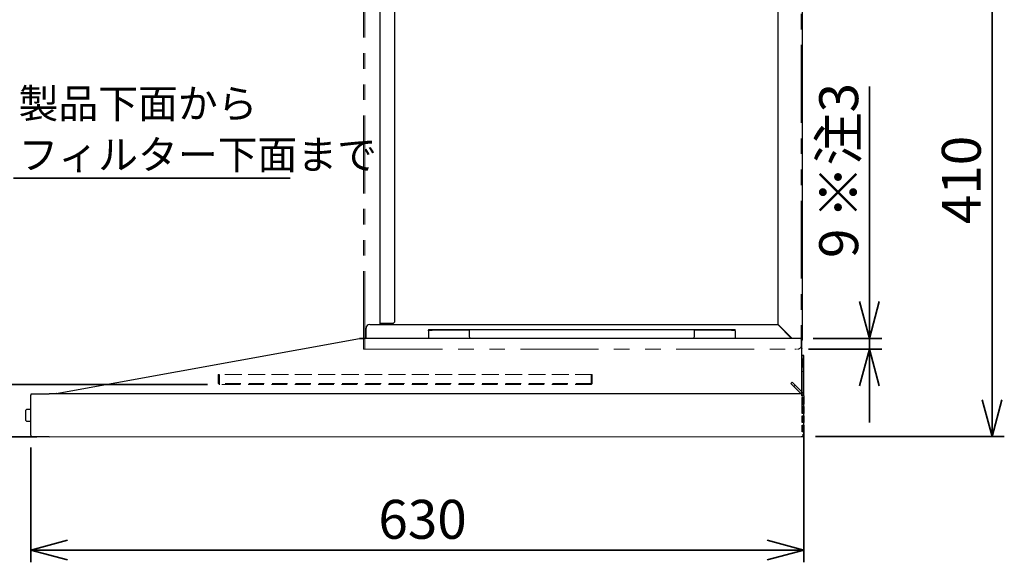
# Model space of a CAD drawing. Units: millimetres. Extents: x 92 to 4261, y 69 to 2909.
# Drawn here: x 1721 to 2524, y 961 to 1403 of the extents above; entities that cross this region are included whole.
import ezdxf

# ---------------------------------------------------------------- set-up
doc = ezdxf.new("R2010")
doc.units = ezdxf.units.MM
doc.header["$LTSCALE"] = 10
doc.linetypes.add('HIDDEN', pattern=[1.905, 1.27, -0.635])
doc.linetypes.add('PHANTOM', pattern=[12.7, 6.35, -1.27, 1.27, -1.27, 1.27, -1.27])
doc.styles.add('SLDTEXTSTYLE0', font='TXT', dxfattribs={"width": 0.7, "bigfont": 'bigfont'})
doc.dimstyles.new('SLDDIMSTYLE0', dxfattribs={"dimtxt": 36.380208, "dimasz": 30, "dimexe": 0, "dimexo": 0.0625, "dimgap": 9.095052, "dimtad": 3, "dimdec": 1, "dimrnd": 1e-09, "dimzin": 12, "dimdsep": 46, "dimtxsty": 'SLDTEXTSTYLE0', "dimblk1": 'OPEN30', "dimblk2": 'OPEN30', "dimsah": 1, "dimcen": 0.09, "dimadec": 0, "dimazin": 3, "dimtfac": 1, "dimtdec": 1, "dimtofl": 0, "dimtmove": 0, "dimatfit": 3, "dimldrblk": 'OPEN30', "dimfxl": 1, "dimfrac": 2, "dimtolj": 1, "dimtzin": 12, "dimarcsym": 0})
doc.dimstyles.new('SLDDIMSTYLE7', dxfattribs={"dimtxt": 36.380208, "dimasz": 30, "dimexe": 0, "dimexo": 0.0625, "dimgap": 9.095052, "dimtad": 3, "dimdec": 0, "dimrnd": 1e-09, "dimzin": 12, "dimdsep": 46, "dimtxsty": 'SLDTEXTSTYLE0', "dimblk1": 'OPEN30', "dimblk2": 'OPEN30', "dimsah": 1, "dimcen": 0.09, "dimadec": 0, "dimazin": 3, "dimtfac": 1, "dimtdec": 0, "dimtmove": 0, "dimatfit": 0, "dimldrblk": 'OPEN30', "dimfxl": 1, "dimfrac": 2, "dimtolj": 1, "dimtzin": 12, "dimarcsym": 0})

# ---------------------------------------------------------------- blocks, each defined once
blk = doc.blocks.new('_Open30')
at = {"color": 0, "linetype": 'ByBlock', "lineweight": -2}
for p, q in [((-1, 0.267949), (0, 0)), ((0, 0), (-1, -0.267949)), ((0, 0), (-1, 0))]:
    blk.add_line(p, q, dxfattribs=at)
blk = doc.blocks.new('_D_16')
at = {"color": 179, "linetype": 'Continuous', "lineweight": 35}
for p, q in [((2414.21, 1143.25), (2414.21, 1348.63)), ((2368.3, 1143.25), (2424.21, 1143.25)), ((2414.21, 1143.25), (2414.21, 1134.49)), ((2364.62, 1134.49), (2424.21, 1134.49)), ((2414.21, 1134.49), (2414.21, 1074.49))]:
    blk.add_line(p, q, dxfattribs=at)
at = {"color": 179, "linetype": 'Continuous', "lineweight": 35, "xscale": 30, "yscale": 30}
for p, rotation in [((2414.21, 1143.25), 270), ((2414.21, 1134.49), 90)]:
    blk.add_blockref('_Open30', p, dxfattribs=dict(at, rotation=rotation))
at = {"color": 179, "linetype": 'Continuous', "lineweight": 35, "char_height": 31.75, "attachment_point": 1, "rotation": 90, "style": 'SLDTEXTSTYLE0'}
for s, insert in [('※注3', (2373.28, 1240.84)), ('9', (2373.28, 1208.76))]:
    blk.add_mtext(s, dxfattribs=dict(at, insert=insert))
blk = doc.blocks.new('_D_19')
at = {"color": 179, "linetype": 'Continuous', "lineweight": 35}
for p, q in [((2360.75, 1072.06), (2360.75, 960.6)), ((1730.15, 1054.26), (1730.15, 960.6)), ((1730.15, 970.6), (2360.75, 970.6))]:
    blk.add_line(p, q, dxfattribs=at)
at = {"color": 179, "linetype": 'Continuous', "lineweight": 35, "xscale": 30, "yscale": 30, "rotation": 180}
blk.add_blockref('_Open30', (1730.15, 970.6), dxfattribs=at)
at = {"color": 179, "linetype": 'Continuous', "lineweight": 35, "xscale": 30, "yscale": 30}
blk.add_blockref('_Open30', (2360.75, 970.6), dxfattribs=at)
at = {"color": 179, "linetype": 'Continuous', "lineweight": 35, "insert": (2013.7, 1011.53), "char_height": 31.75, "attachment_point": 1, "style": 'SLDTEXTSTYLE0'}
blk.add_mtext('630', dxfattribs=at)
blk = doc.blocks.new('_D_20')
at = {"color": 179, "linetype": 'Continuous', "lineweight": 35}
for p, q in [((1673.69, 1105.66), (1673.69, 1264.3)), ((1874.26, 1105.66), (1663.69, 1105.66)), ((1673.69, 1063.06), (1673.69, 1105.66)), ((1735.15, 1063.06), (1663.69, 1063.06)), ((1673.69, 1063.06), (1673.69, 1003.06))]:
    blk.add_line(p, q, dxfattribs=at)
at = {"color": 179, "linetype": 'Continuous', "lineweight": 35, "xscale": 30, "yscale": 30}
for p, rotation in [((1673.69, 1105.66), 270.0006015424), ((1673.69, 1063.06), 90.0006015424)]:
    blk.add_blockref('_Open30', p, dxfattribs=dict(at, rotation=rotation))
at = {"color": 179, "linetype": 'Continuous', "lineweight": 35, "char_height": 31.75, "attachment_point": 1, "rotation": 90.0006, "style": 'SLDTEXTSTYLE0'}
for s, insert in [('）', (1632.76, 1243.14)), ('43', (1632.76, 1200.8)), ('（', (1632.76, 1179.64))]:
    blk.add_mtext(s, dxfattribs=dict(at, insert=insert))
blk = doc.blocks.new('_D_21')
at = {"color": 179, "linetype": 'Continuous', "lineweight": 35}
for p, q in [((2368.85, 1473.1), (2524.21, 1473.1)), ((2514.21, 1473.1), (2514.21, 1063.07)), ((2370.14, 1063.07), (2524.21, 1063.07))]:
    blk.add_line(p, q, dxfattribs=at)
at = {"color": 179, "linetype": 'Continuous', "lineweight": 35, "xscale": 30, "yscale": 30}
for p, rotation in [((2514.21, 1473.1), 90.0006015424), ((2514.21, 1063.07), 270.0006015424)]:
    blk.add_blockref('_Open30', p, dxfattribs=dict(at, rotation=rotation))
at = {"color": 179, "linetype": 'Continuous', "lineweight": 35, "insert": (2473.28, 1236.33), "char_height": 31.75, "attachment_point": 1, "rotation": 90.0006, "style": 'SLDTEXTSTYLE0'}
blk.add_mtext('410', dxfattribs=at)
blk = doc.blocks.new('SW_NOTE_0_51')
at = {"color": 0, "linetype": 'Continuous', "lineweight": 35}
blk.add_line((225.46, 0), (0, 0), dxfattribs=at)
at = {"color": 0, "linetype": 'Continuous', "lineweight": 35, "char_height": 23.812, "attachment_point": 1, "style": 'SLDTEXTSTYLE0'}
for s, insert in [('製品下面から', (3.99, 72.87)), ('フィルター下面まで', (3.99, 31.12))]:
    blk.add_mtext(s, dxfattribs=dict(at, insert=insert))

msp = doc.modelspace()

# ---------------------------------------------------------------- linework, layer by layer
at = {"color": 7, "linetype": 'PHANTOM', "lineweight": 18}
for p, q in [((2001.65, 1134.5), (2001.65, 1514.5)), ((2002.65, 1134.5), (2002.65, 1514.5)), ((2358.65, 1509.5), (2358.65, 1144.5)), ((2359.65, 1144.5), (2359.65, 1509.5)), ((2359.65, 1144.5), (2358.65, 1144.5)), ((2358.65, 1137.5), (2358.65, 1144.5)), ((2001.65, 1134.5), (2002.65, 1134.5)), ((2002.65, 1134.5), (2355.65, 1134.5))]:
    msp.add_line(p, q, dxfattribs=at)
at = {"color": 7, "linetype": 'Continuous', "lineweight": 25}
for p, q in [((2339.65, 1154.68), (2339.65, 1510.1)), ((2359.65, 1141.68), (2359.65, 1513.1)), ((2015.25, 1155.5), (2015.25, 1472.5)), ((2027.25, 1157.5), (2027.25, 1471.1)), ((2003.65, 1143.25), (2003.65, 1151.5)), ((2006.65, 1154.5), (2339.46, 1154.5)), ((2015.25, 1155.5), (2016.45, 1155.5)), ((2015.25, 1154.5), (2015.25, 1155.5)), ((2015.85, 1154.5), (2015.85, 1155.5)), ((2016.45, 1155.5), (2025.25, 1155.5)), ((2054.65, 1150.5), (2054.65, 1149.9)), ((2054.65, 1150.5), (2057.65, 1150.5)), ((2054.65, 1149.9), (2057.65, 1149.9)), ((2054.65, 1149.3), (2054.65, 1149.9)), ((2054.65, 1149.3), (2054.65, 1143.25)), ((2057.65, 1150.5), (2087.65, 1150.5)), ((2087.65, 1149.9), (2057.65, 1149.9)), ((2087.65, 1150.5), (2087.65, 1149.3)), ((2087.65, 1150.5), (2271.65, 1150.5)), ((2087.65, 1149.3), (2087.65, 1145.5)), ((2271.65, 1149.3), (2271.65, 1150.5)), ((2271.65, 1150.5), (2301.65, 1150.5)), ((2301.65, 1149.9), (2271.65, 1149.9)), ((2271.65, 1145.5), (2271.65, 1149.3)), ((2301.65, 1150.5), (2304.65, 1150.5)), ((2301.65, 1149.9), (2304.65, 1149.9)), ((2304.65, 1149.9), (2304.65, 1150.5)), ((2304.65, 1149.3), (2304.65, 1149.9)), ((2304.65, 1149.3), (2304.65, 1143.25)), ((2350.71, 1143.25), (2339.46, 1154.5)), ((2339.65, 1154.68), (2351.08, 1143.25)), ((1751.05, 1098.23), (1998.2, 1143.21)), ((1998.2, 1143.21), (1998.3, 1143.23)), ((1998.3, 1143.23), (1998.3, 1143.22)), ((1998.39, 1143.23), (1998.34, 1143.22)), ((1998.5, 1143.23), (2002, 1143.23)), ((2002, 1143.23), (1998.68, 1143.23)), ((2358.3, 1143.25), (2002, 1143.25)), ((2002, 1143.25), (2002, 1143.23)), ((2003.65, 1143.25), (2002.01, 1143.25)), ((2002.01, 1143.25), (2002.01, 1143.25)), ((2080.8, 1143.25), (2078.49, 1143.25)), ((2280.8, 1143.25), (2278.49, 1143.25)), ((2357.9, 1143.23), (2358.3, 1143.23)), ((2358.3, 1143.23), (2358.3, 1143.25)), ((2358.3, 1143.14), (2358.3, 1143.23)), ((2359, 1098.23), (2359, 1142.11)), ((2359.65, 1141.68), (2359.05, 1141.68)), ((2359.05, 1137), (2359, 1137.03)), ((2359, 1136.1), (2359.05, 1136.1)), ((2359.05, 1134.85), (2359, 1134.81)), ((2359.05, 1132.96), (2359, 1132.96)), ((2360.75, 1129.16), (2359.65, 1129.16)), ((2360.75, 1124.16), (2360.75, 1129.16)), ((2360.75, 1096.62), (2360.75, 1124.16)), ((1730.15, 1097.86), (1730.15, 1096.86)), ((1730.15, 1064.26), (1730.15, 1096.86)), ((1730.75, 1098.06), (1730.75, 1097.86)), ((1734.97, 1098.06), (1734.97, 1097.86)), ((2358.95, 1098.06), (1745.15, 1098.06)), ((1745.15, 1098.06), (1745.15, 1097.86)), ((1751.08, 1098.08), (1751.05, 1098.23)), ((2358.95, 1096.44), (2358.95, 1096.86)), ((2358.95, 1096.44), (2359.55, 1096.44)), ((2359.45, 1089.56), (2359.45, 1095.06)), ((2360.16, 1095.06), (2360.16, 1089.56)), ((2360.75, 1096.44), (2360.75, 1095.06)), ((2360.75, 1095.06), (2360.75, 1089.56)), ((1726.65, 1085.31), (1726.15, 1084.81)), ((1726.15, 1080.56), (1726.15, 1084.81)), ((1730.15, 1085.31), (1726.65, 1085.31)), ((2359.45, 1087.56), (2359.45, 1089.56)), ((2359.45, 1082.06), (2359.45, 1087.56)), ((2360.16, 1087.56), (2360.16, 1082.06)), ((2360.75, 1087.56), (2360.75, 1089.56)), ((2360.75, 1087.56), (2360.75, 1082.06)), ((1726.15, 1076.31), (1726.15, 1080.56)), ((1726.15, 1076.31), (1726.65, 1075.81)), ((2359.45, 1074.56), (2359.45, 1080.06)), ((2360.16, 1080.06), (2360.16, 1074.56)), ((2360.75, 1080.06), (2360.75, 1082.06)), ((2360.75, 1080.06), (2360.75, 1074.56)), ((1726.65, 1075.81), (1730.15, 1075.81)), ((2359.45, 1067.06), (2359.45, 1072.56)), ((2360.16, 1072.56), (2360.16, 1067.06)), ((2360.75, 1072.56), (2360.75, 1074.56)), ((2360.75, 1072.56), (2360.75, 1067.06)), ((1730.15, 1064.26), (1730.15, 1063.26)), ((1730.75, 1063.26), (1730.75, 1063.06)), ((1734.97, 1063.26), (1734.97, 1063.06)), ((1745.15, 1063.06), (1745.15, 1063.26)), ((1745.15, 1063.06), (2360.15, 1063.07)), ((2359.32, 1063.06), (2358.65, 1063.06)), ((2360.15, 1064.26), (2359.55, 1064.26)), ((2360.15, 1063.66), (2360.75, 1063.66)), ((2360.75, 1063.66), (2360.75, 1065.46))]:
    msp.add_line(p, q, dxfattribs=at)
at = {"color": 7, "linetype": 'Continuous', "lineweight": 18}
msp.add_line((2353.24, 1134.49), (2354.62, 1134.49), dxfattribs=at)
at = {"color": 7, "linetype": 'HIDDEN', "lineweight": 18}
for p, q in [((2359.25, 1129.16), (2359.25, 1124.16)), ((2359.65, 1129.16), (2359.25, 1129.16)), ((2359.25, 1129.16), (2360.75, 1129.16)), ((2359.25, 1124.16), (2359.25, 1129.16)), ((2359.25, 1126.91), (2359.25, 1119.41)), ((2359.25, 1126.91), (2359.25, 1119.41)), ((2359.25, 1126.91), (2359.25, 1119.41)), ((2360.25, 1125.91), (2359.25, 1126.91)), ((2360.25, 1125.91), (2359.25, 1126.91)), ((2360.25, 1125.91), (2359.25, 1126.91)), ((2360.25, 1125.91), (2360.25, 1120.41)), ((2360.75, 1125.91), (2360.25, 1125.91)), ((2360.75, 1125.91), (2360.25, 1125.91)), ((2360.75, 1125.91), (2360.25, 1125.91)), ((2360.25, 1125.9), (2360.25, 1120.43)), ((2360.25, 1125.9), (2360.25, 1120.43)), ((2360.75, 1129.16), (2360.75, 1124.16)), ((2360.75, 1125.9), (2360.75, 1120.43)), ((2360.75, 1125.9), (2360.75, 1120.43)), ((2360.75, 1125.9), (2360.75, 1120.43)), ((2359.25, 1094.16), (2359.25, 1124.16)), ((2359.25, 1119.41), (2360.25, 1120.41)), ((2359.25, 1119.41), (2360.25, 1120.41)), ((2359.25, 1119.41), (2360.25, 1120.41)), ((2360.25, 1120.41), (2360.75, 1120.41)), ((2360.25, 1120.41), (2360.75, 1120.41)), ((2360.25, 1120.41), (2360.75, 1120.41)), ((2360.75, 1124.16), (2360.75, 1094.16)), ((1883.15, 1113.66), (1883.15, 1106.86)), ((1883.95, 1113.66), (1883.15, 1113.66)), ((1883.95, 1113.66), (1883.95, 1106.86)), ((1884.12, 1106.86), (1884.12, 1113.66)), ((2186.95, 1113.66), (1884.12, 1113.66)), ((2188.15, 1113.66), (1884.12, 1113.66)), ((2186.95, 1113.66), (2188.15, 1113.66)), ((2188.15, 1113.66), (2186.95, 1113.66)), ((2187.35, 1113.66), (2188.15, 1113.66)), ((2187.35, 1106.52), (2187.35, 1113.66)), ((2188.15, 1106.86), (2188.15, 1113.66)), ((2360.75, 1116.16), (2359.25, 1116.16)), ((2359.25, 1116.16), (2359.25, 1111.16)), ((2359.25, 1111.16), (2359.25, 1116.16)), ((2359.25, 1116.16), (2359.25, 1111.16)), ((2359.25, 1111.16), (2359.25, 1116.16)), ((2359.25, 1111.16), (2359.25, 1097.16)), ((2360.75, 1116.16), (2360.75, 1111.16)), ((2360.75, 1111.16), (2360.75, 1116.16)), ((2360.75, 1116.16), (2360.75, 1111.16)), ((2360.75, 1111.16), (2360.75, 1116.16)), ((2360.75, 1111.16), (2360.75, 1097.16)), ((2186.95, 1105.66), (1884.26, 1105.66)), ((1884.35, 1105.66), (1884.26, 1105.66)), ((1884.35, 1105.66), (1884.26, 1105.66)), ((2187.35, 1106.46), (1884.35, 1106.46)), ((1886.16, 1105.66), (1904.14, 1105.66)), ((1891.65, 1105.66), (1898.6, 1105.66)), ((2187.35, 1106.52), (2187.35, 1106.46)), ((2187.35, 1106.52), (2188.1, 1106.52)), ((2187.35, 1106.52), (2187.35, 1106.46)), ((2351.2, 1107.51), (2350.14, 1106.45)), ((2352.62, 1103.98), (2350.14, 1106.45)), ((2351.2, 1107.51), (2353.68, 1105.04)), ((2352.62, 1103.98), (2353.68, 1105.04)), ((2352.62, 1103.98), (2358.81, 1097.78)), ((2353.68, 1105.04), (2359.87, 1098.84)), ((2359.25, 1089.48), (2359.25, 1099.16)), ((2360.75, 1099.16), (2359.25, 1099.16)), ((2360.75, 1097.16), (2359.25, 1097.16)), ((2359.25, 1097.16), (2359.25, 1096.72)), ((2360.75, 1096.72), (2359.25, 1096.72)), ((2359.25, 1094.16), (2359.25, 1089.16)), ((2359.25, 1089.16), (2359.25, 1094.16)), ((2360.75, 1089.48), (2360.75, 1099.16)), ((2360.75, 1097.16), (2360.75, 1096.72)), ((2360.75, 1094.16), (2360.75, 1096.62)), ((2360.75, 1089.16), (2360.75, 1094.16)), ((2360.75, 1094.16), (2360.75, 1089.16)), ((2359.25, 1089.16), (2359.25, 1089.48)), ((2359.25, 1089.48), (2359.25, 1089.16)), ((2359.25, 1089.16), (2360.75, 1089.16)), ((2360.75, 1089.48), (2360.75, 1089.16)), ((2360.75, 1089.16), (2360.75, 1089.48))]:
    msp.add_line(p, q, dxfattribs=at)
at = {"color": 7, "linetype": 'Continuous', "lineweight": 25, "flags": 128}
msp.add_lwpolyline([(1998.3, 1143.23), (1998.54, 1143.25), (1998.68, 1143.23)], dxfattribs=at)
at = {"color": 7, "linetype": 'Continuous', "lineweight": 25}
for centre, radius, start, end in [((2025.25, 1157.5), 2, 270, 0), ((2006.65, 1151.5), 3, 90, 180), ((1998.3, 1142.67), 0.55, 85.5573, 100.26599), ((2090.65, 1145.5), 3, 180, 228.4644), ((2268.65, 1145.5), 3, 311.5356, 0), ((2358.65, 1128.22), 0.4, 331.95561, 0), ((2358.65, 1119.39), 0.4, 360, 28.04439), ((2358.65, 1101.4), 0.4, 331.95561, 0)]:
    msp.add_arc(centre, radius, start, end, dxfattribs=at)
at = {"color": 7, "linetype": 'PHANTOM', "lineweight": 18}
msp.add_arc((2355.65, 1137.5), 3, 270, 0, dxfattribs=at)
at = {"color": 7, "linetype": 'HIDDEN', "lineweight": 18}
for centre, radius, start, end in [((2186.95, 1106.86), 1.2, 270, 0), ((2186.95, 1106.86), 1.2, 270, 0), ((2186.95, 1106.86), 1.2, 343.22135, 0), ((2186.95, 1106.86), 1.2, 343.22135, 0), ((2357.75, 1096.72), 1.5, 0, 45), ((2357.75, 1096.72), 1.5, 0, 45), ((2357.75, 1096.72), 1.5, 0, 45), ((2357.75, 1096.72), 1.5, 0, 45), ((2357.75, 1096.72), 3, 0, 45), ((2357.75, 1096.72), 3, 0, 45), ((2357.75, 1096.72), 3, 0, 45), ((2357.75, 1096.72), 3, 0, 45)]:
    msp.add_arc(centre, radius, start, end, dxfattribs=at)
at = {"color": 7, "linetype": 'Continuous', "lineweight": 25}
for points, knots in [([(1998.5, 1143.23), (1998.49, 1143.23), (1998.47, 1143.23), (1998.43, 1143.23), (1998.4, 1143.23), (1998.39, 1143.23)], [0, 0, 0, 0, 0.279846, 0.559692, 1, 1, 1, 1]), ([(1745.15, 1097.86), (1743.18, 1097.86), (1741.22, 1097.86), (1737.59, 1097.86), (1735.93, 1097.86), (1733.15, 1097.86), (1732.04, 1097.86), (1730.54, 1097.86), (1730.15, 1097.86), (1730.15, 1097.86)], [0, 0, 0, 0, 0.25, 0.25, 0.5, 0.5, 0.75, 0.75, 1, 1, 1, 1]), ([(1750.66, 1098.06), (1750.67, 1098.08), (1750.78, 1098.17), (1750.92, 1098.2), (1751.05, 1098.23)], [0, 0, 0, 0, 0.116811, 1, 1, 1, 1]), ([(1751.05, 1098.23), (1751.1, 1098.24), (1751.24, 1098.26), (1751.37, 1098.26), (1751.44, 1098.27)], [0, 0, 0, 0, 0.412464, 1, 1, 1, 1]), ([(1751.44, 1098.27), (1751.34, 1098.24), (1751.22, 1098.2), (1751.09, 1098.09), (1751.06, 1098.06)], [0, 0, 0, 0, 0.782326, 1, 1, 1, 1]), ([(2358.95, 1096.86), (2358.95, 1097.02), (2358.95, 1097.18), (2358.95, 1097.47), (2358.95, 1097.6), (2358.95, 1097.82), (2358.95, 1097.91), (2358.95, 1098.03), (2358.95, 1098.06), (2358.95, 1098.06)], [0, 0, 0, 0, 0.25, 0.25, 0.5, 0.5, 0.75, 0.75, 1, 1, 1, 1]), ([(2359.45, 1095.06), (2359.62, 1095.06), (2359.8, 1095.06), (2360.12, 1095.06), (2360.27, 1095.06), (2360.51, 1095.06), (2360.61, 1095.06), (2360.73, 1095.06), (2360.76, 1095.06), (2360.75, 1095.06)], [0, 0, 0, 0, 0.25, 0.25, 0.5, 0.5, 0.75, 0.75, 1, 1, 1, 1]), ([(2360.75, 1096.44), (2360.75, 1096.44), (2360.72, 1096.44), (2360.6, 1096.44), (2360.51, 1096.44), (2360.29, 1096.44), (2360.15, 1096.44), (2359.86, 1096.44), (2359.71, 1096.44), (2359.55, 1096.44)], [0, 0, 0, 0, 0.25, 0.25, 0.5, 0.5, 0.75, 0.75, 1, 1, 1, 1]), ([(2360.75, 1089.56), (2360.76, 1089.56), (2360.73, 1089.56), (2360.61, 1089.56), (2360.51, 1089.56), (2360.27, 1089.56), (2360.12, 1089.56), (2359.8, 1089.56), (2359.62, 1089.56), (2359.45, 1089.56)], [0, 0, 0, 0, 0.25, 0.25, 0.5, 0.5, 0.75, 0.75, 1, 1, 1, 1]), ([(2359.45, 1087.56), (2359.62, 1087.56), (2359.8, 1087.56), (2360.12, 1087.56), (2360.27, 1087.56), (2360.51, 1087.56), (2360.61, 1087.56), (2360.73, 1087.56), (2360.76, 1087.56), (2360.75, 1087.56)], [0, 0, 0, 0, 0.25, 0.25, 0.5, 0.5, 0.75, 0.75, 1, 1, 1, 1]), ([(2360.75, 1082.06), (2360.76, 1082.06), (2360.73, 1082.06), (2360.61, 1082.06), (2360.51, 1082.06), (2360.27, 1082.06), (2360.12, 1082.06), (2359.8, 1082.06), (2359.62, 1082.06), (2359.45, 1082.06)], [0, 0, 0, 0, 0.25, 0.25, 0.5, 0.5, 0.75, 0.75, 1, 1, 1, 1]), ([(2359.45, 1080.06), (2359.62, 1080.06), (2359.8, 1080.06), (2360.12, 1080.06), (2360.27, 1080.06), (2360.51, 1080.06), (2360.61, 1080.06), (2360.73, 1080.06), (2360.76, 1080.06), (2360.75, 1080.06)], [0, 0, 0, 0, 0.25, 0.25, 0.5, 0.5, 0.75, 0.75, 1, 1, 1, 1]), ([(2360.75, 1074.56), (2360.76, 1074.56), (2360.73, 1074.56), (2360.61, 1074.56), (2360.51, 1074.56), (2360.27, 1074.56), (2360.12, 1074.56), (2359.8, 1074.56), (2359.62, 1074.56), (2359.45, 1074.56)], [0, 0, 0, 0, 0.25, 0.25, 0.5, 0.5, 0.75, 0.75, 1, 1, 1, 1]), ([(2359.45, 1072.56), (2359.62, 1072.56), (2359.8, 1072.56), (2360.12, 1072.56), (2360.27, 1072.56), (2360.51, 1072.56), (2360.61, 1072.56), (2360.73, 1072.56), (2360.76, 1072.56), (2360.75, 1072.56)], [0, 0, 0, 0, 0.25, 0.25, 0.5, 0.5, 0.75, 0.75, 1, 1, 1, 1]), ([(1730.15, 1063.26), (1730.15, 1063.26), (1730.54, 1063.26), (1732.04, 1063.26), (1733.15, 1063.26), (1735.93, 1063.26), (1737.59, 1063.26), (1741.22, 1063.26), (1743.18, 1063.26), (1745.15, 1063.26)], [0, 0, 0, 0, 0.25, 0.25, 0.5, 0.5, 0.75, 0.75, 1, 1, 1, 1]), ([(2360.75, 1067.06), (2360.76, 1067.06), (2360.73, 1067.06), (2360.61, 1067.06), (2360.51, 1067.06), (2360.27, 1067.06), (2360.12, 1067.06), (2359.8, 1067.06), (2359.62, 1067.06), (2359.45, 1067.06)], [0, 0, 0, 0, 0.25, 0.25, 0.5, 0.5, 0.75, 0.75, 1, 1, 1, 1]), ([(2359.55, 1064.26), (2359.7, 1064.36), (2359.85, 1064.46), (2360.13, 1064.65), (2360.26, 1064.75), (2360.37, 1064.84)], [0, 0, 0, 0, 0.5, 0.5, 1, 1, 1, 1]), ([(2360.15, 1063.07), (2360.15, 1063.05), (2360.15, 1063.07), (2360.15, 1063.17), (2360.15, 1063.26), (2360.15, 1063.48), (2360.15, 1063.62), (2360.15, 1063.93), (2360.15, 1064.1), (2360.15, 1064.26)], [0, 0, 0, 0, 0.25, 0.25, 0.5, 0.5, 0.75, 0.75, 1, 1, 1, 1]), ([(2360.75, 1063.66), (2360.75, 1063.64), (2360.75, 1063.59), (2360.73, 1063.51), (2360.7, 1063.42), (2360.65, 1063.33), (2360.57, 1063.24), (2360.48, 1063.16), (2360.39, 1063.12), (2360.32, 1063.09), (2360.27, 1063.08), (2360.21, 1063.07), (2360.17, 1063.07), (2360.15, 1063.06)], [0, 0, 0, 0, 0.080701, 0.161572, 0.242614, 0.362348, 0.481434, 0.60374, 0.734634, 0.802674, 0.870773, 0.935774, 1, 1, 1, 1]), ([(2360.37, 1064.84), (2360.49, 1064.95), (2360.59, 1065.05), (2360.71, 1065.26), (2360.75, 1065.36), (2360.75, 1065.46)], [0, 0, 0, 0, 0.5, 0.5, 1, 1, 1, 1])]:
    msp.add_open_spline(points, degree=3, knots=knots, dxfattribs=at)
for points in [[(2358.45, 1143.08), (2358.36, 1143.12), (2358.19, 1143.2), (2358, 1143.22), (2357.9, 1143.23)], [(2359, 1142.11), (2358.99, 1142.21), (2358.98, 1142.4), (2358.86, 1142.67), (2358.69, 1142.91), (2358.53, 1143.02), (2358.45, 1143.08)], [(2360.75, 1063.66), (2360.75, 1063.51), (2360.68, 1063.35), (2360.57, 1063.24)], [(2360.75, 1065.46), (2360.75, 1066), (2360.75, 1066.53), (2360.75, 1067.06)]]:
    msp.add_open_spline(points, degree=3, dxfattribs=at)
at = {"color": 7, "linetype": 'HIDDEN', "lineweight": 18}
for points, knots in [([(1883.15, 1106.86), (1883.16, 1106.71), (1883.19, 1106.48), (1883.34, 1106.2), (1883.54, 1105.95), (1883.88, 1105.72), (1884.19, 1105.68), (1884.35, 1105.66)], [0, 0, 0, 0, 0.2430106, 0.3702495, 0.5010953, 0.7500921, 1, 1, 1, 1]), ([(1884.35, 1105.66), (1884.19, 1105.68), (1883.88, 1105.72), (1883.54, 1105.95), (1883.34, 1106.2), (1883.19, 1106.48), (1883.16, 1106.71), (1883.15, 1106.86)], [0, 0, 0, 0, 0.249727, 0.499052, 0.629857, 0.757058, 1, 1, 1, 1]), ([(1883.95, 1106.86), (1883.95, 1106.84), (1883.95, 1106.78), (1883.98, 1106.7), (1884.02, 1106.63), (1884.09, 1106.55), (1884.2, 1106.48), (1884.3, 1106.47), (1884.35, 1106.46)], [0, 0, 0, 0, 0.124448, 0.248915, 0.374358, 0.501714, 0.750657, 1, 1, 1, 1]), ([(1884.35, 1106.46), (1884.3, 1106.47), (1884.2, 1106.48), (1884.09, 1106.55), (1884.02, 1106.63), (1883.98, 1106.7), (1883.95, 1106.78), (1883.95, 1106.84), (1883.95, 1106.86)], [0, 0, 0, 0, 0.248497, 0.497699, 0.625204, 0.750793, 0.875404, 1, 1, 1, 1]), ([(1884.35, 1106.46), (1884.33, 1106.47), (1884.28, 1106.47), (1884.23, 1106.51), (1884.18, 1106.59), (1884.16, 1106.66), (1884.15, 1106.74), (1884.14, 1106.8), (1884.14, 1106.84), (1884.14, 1106.86)], [0, 0, 0, 0, 0.149851, 0.39688, 0.515046, 0.715269, 0.813166, 0.905242, 1, 1, 1, 1]), ([(1884.14, 1106.86), (1884.14, 1106.84), (1884.14, 1106.78), (1884.15, 1106.7), (1884.17, 1106.63), (1884.2, 1106.55), (1884.26, 1106.48), (1884.32, 1106.47), (1884.35, 1106.46)], [0, 0, 0, 0, 0.124409, 0.248838, 0.374244, 0.501561, 0.750315, 1, 1, 1, 1]), ([(2188.15, 1106.86), (2188.15, 1106.82), (2188.14, 1106.73), (2188.12, 1106.62), (2188.11, 1106.55), (2188.1, 1106.52), (2188.1, 1106.52)], [0, 0, 0, 0, 0.309756, 0.619143, 0.938246, 1, 1, 1, 1]), ([(2188.1, 1106.52), (2188.1, 1106.55), (2188.12, 1106.6), (2188.14, 1106.72), (2188.15, 1106.82), (2188.15, 1106.86)], [0, 0, 0, 0, 0.327209, 0.654487, 1, 1, 1, 1])]:
    msp.add_open_spline(points, degree=3, knots=knots, dxfattribs=at)

# ---------------------------------------------------------------- block references
at = {"color": 179, "linetype": 'Continuous', "lineweight": 35}
msp.add_blockref('SW_NOTE_0_51', (1716.22, 1273.81), dxfattribs=at)

# ---------------------------------------------------------------- dimensions: what is measured, and where the dimension line sits
dim = msp.add_linear_dim(base=(2514.21, 1063.07), p1=(2358.85, 1473.1), p2=(2360.14, 1063.07), angle=270.0006, dimstyle='SLDDIMSTYLE0', dxfattribs=at)
dim.commit()
dim.dimension.update_dxf_attribs({"geometry": '_D_21', "text_midpoint": (2514.21, 1268.09), "dimtype": 160})
for base, p1, p2, angle, text, picture, middle in [((2414.21, 1134.49), (2358.3, 1143.25), (2354.62, 1134.49), 90, '<> ※注3', '_D_16', (2414.21, 1278.7)), ((1673.69, 1105.66), (1745.15, 1063.06), (1884.26, 1105.66), 270.0006, '（<>）', '_D_20', (1673.69, 1221.97))]:
    dim = msp.add_linear_dim(base=base, p1=p1, p2=p2, angle=angle, text=text, dimstyle='SLDDIMSTYLE7', dxfattribs=at)
    dim.commit()
    dim.dimension.update_dxf_attribs({"geometry": picture, "text_midpoint": middle, "dimtype": 160})
dim = msp.add_linear_dim(base=(2360.75, 970.6), p1=(1730.15, 1064.26), p2=(2360.75, 1082.06), dimstyle='SLDDIMSTYLE0', dxfattribs=at)
dim.commit()
dim.dimension.update_dxf_attribs({"geometry": '_D_19', "text_midpoint": (2045.45, 970.6), "dimtype": 160})

doc.saveas('drawing.dxf')
